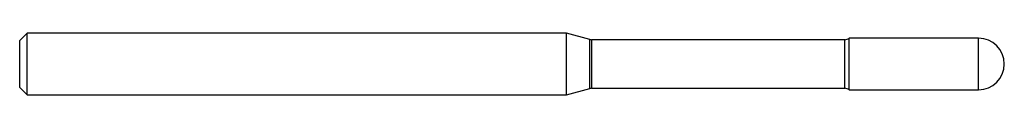
# Model space of a CAD drawing. Units: inches. Extents: x 0 to 2, y -0.06 to 0.06.
import ezdxf

# ---------------------------------------------------------------- set-up
doc = ezdxf.new("R2010")
doc.units = ezdxf.units.IN
doc.header["$MEASUREMENT"] = 0

msp = doc.modelspace()

# ---------------------------------------------------------------- linework, layer by layer
at = {"color": 7, "linetype": 'Continuous', "lineweight": 25}
for p, q in [((0.015, 0.0625), (0, 0.0475)), ((1.1109, 0.0625), (0.015, 0.0625)), ((0.015, -0.0625), (0.015, 0.0625)), ((1.1581, 0.0499), (1.1109, 0.0625)), ((1.1109, -0.0625), (1.1109, 0.0625)), ((0, -0.0475), (0, 0.0475)), ((1.1581, -0.0499), (1.1581, 0.0499)), ((1.6758, 0.0493), (1.162, 0.0493)), ((1.162, -0.0493), (1.162, 0.0493)), ((1.6758, -0.0493), (1.6758, 0.0493)), ((1.9475, 0.0525), (1.685, 0.0525)), ((1.685, -0.0525), (1.685, 0.0525)), ((1.9475, -0.0525), (1.9475, 0.0525)), ((0, -0.0475), (0.015, -0.0625)), ((1.1109, -0.0625), (1.1581, -0.0499)), ((1.162, -0.0493), (1.6758, -0.0493)), ((1.685, -0.0525), (1.9475, -0.0525)), ((0.015, -0.0625), (1.1109, -0.0625))]:
    msp.add_line(p, q, dxfattribs=at)
for centre, radius, start, end in [((1.162, 0.0644), 0.015, 255, 270), ((1.6758, 0.0644), 0.015, 270, 307.8145), ((1.9475, 0), 0.0525, 270, 90), ((1.162, -0.0644), 0.015, 90, 105), ((1.6758, -0.0644), 0.015, 52.1855, 90)]:
    msp.add_arc(centre, radius, start, end, dxfattribs=at)

doc.saveas('drawing.dxf')
